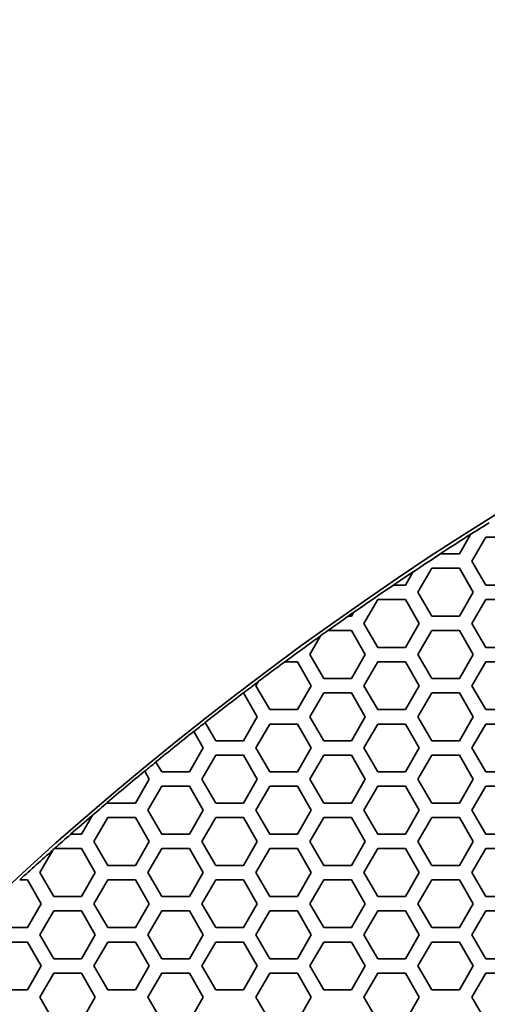
# Model space of a CAD drawing. Units: millimetres. Extents: x 14 to 1080, y -49 to 580.
# Drawn here: x 97 to 117, y 463 to 504 of the extents above; entities that cross this region are included whole.
import ezdxf

# ---------------------------------------------------------------- set-up
doc = ezdxf.new("R2010")
doc.units = ezdxf.units.MM
doc.header["$LTSCALE"] = 2
doc.layers.add('Dimension (ISO)', color=7, linetype='Continuous', lineweight=18)
doc.layers.add('Visible (ISO)', color=7, linetype='Continuous', lineweight=35)
doc.styles.add('Note Text (ISO)', font='arial.ttf')
doc.dimstyles.new('ISO FOR MARKETING', dxfattribs={"dimscale": 2, "dimtxt": 2.5, "dimasz": 2.5, "dimexe": 3.175, "dimexo": 2, "dimgap": 0.762, "dimtad": 1, "dimrnd": 1e-08, "dimdsep": 46, "dimtxsty": 'Note Text (ISO)', "dimcen": 0.09, "dimdle": 10, "dimclrd": 256, "dimclre": 256, "dimclrt": 256, "dimazin": 2, "dimtfac": 1.40208, "dimtdec": 1, "dimtmove": 0, "dimatfit": 3, "dimfxl": 1, "dimtolj": 1, "dimtzin": 0, "dimlwd": -1, "dimlwe": -1, "dimarcsym": 0})

# ---------------------------------------------------------------- blocks, each defined once
blk = doc.blocks.new('*D7')
at = {"layer": 'Defpoints', "color": 0, "transparency": 16777216}
for p in [(282.154, 467.813), (96.848, 267.337)]:
    blk.add_point(p, dxfattribs=at)
at = {"layer": 'Dimension (ISO)', "transparency": 16777216}
for p, q in [((311.327, 499.375), (285.548, 471.485)), ((189.321, 367.575), (189.681, 367.575)), ((189.501, 367.395), (189.501, 367.755))]:
    blk.add_line(p, q, dxfattribs=at)
blk.add_solid([(284.936, 472.051), (286.16, 470.919), (282.154, 467.813)], dxfattribs=at)
at = {"layer": 'Dimension (ISO)', "transparency": 16777216, "char_height": 5, "attachment_point": 1, "rotation": 47.252, "style": 'Note Text (ISO)'}
for s, insert in [('\\A1;∅273 mm', (284.902, 480.966)), ('\\A1;∅10.75 in', (291.233, 475.39))]:
    blk.add_mtext(s, dxfattribs=dict(at, insert=insert))

msp = doc.modelspace()

# ---------------------------------------------------------------- linework, layer by layer
at = {"layer": 'Visible (ISO)'}
for p, q in [((116.232, 482.589), (115.762, 481.775)), ((116.237, 482.598), (116.232, 482.589)), ((116.282, 481.475), (116.86, 482.475)), ((116.86, 482.475), (118.014, 482.475)), ((114.97, 481.775), (114.96, 481.775)), ((115.762, 481.775), (114.97, 481.775)), ((116.86, 480.475), (116.282, 481.475)), ((113.824, 481.019), (113.51, 480.475)), ((113.83, 481.029), (113.824, 481.019)), ((114.03, 480.175), (114.607, 481.175)), ((114.607, 481.175), (115.762, 481.175)), ((115.762, 481.175), (116.339, 480.175)), ((113.015, 480.475), (113.006, 480.475)), ((113.51, 480.475), (113.015, 480.475)), ((118.014, 480.475), (116.86, 480.475)), ((114.607, 479.175), (114.03, 480.175)), ((116.339, 480.175), (115.762, 479.175)), ((111.778, 478.875), (112.356, 479.875)), ((112.356, 479.875), (113.51, 479.875)), ((113.51, 479.875), (114.088, 478.875)), ((116.282, 478.875), (116.86, 479.875)), ((116.86, 479.875), (118.014, 479.875)), ((111.345, 479.325), (111.258, 479.175)), ((111.351, 479.336), (111.345, 479.325)), ((111.13, 479.175), (111.121, 479.175)), ((111.258, 479.175), (111.13, 479.175)), ((112.356, 477.875), (111.778, 478.875)), ((114.088, 478.875), (113.51, 477.875)), ((115.762, 479.175), (114.607, 479.175)), ((116.86, 477.875), (116.282, 478.875)), ((110.274, 478.575), (110.283, 478.575)), ((110.283, 478.575), (111.258, 478.575)), ((111.258, 478.575), (111.835, 477.575)), ((114.03, 477.575), (114.607, 478.575)), ((114.607, 478.575), (115.762, 478.575)), ((115.762, 478.575), (116.339, 477.575)), ((109.526, 477.575), (109.977, 478.356)), ((109.977, 478.356), (109.983, 478.367)), ((113.51, 477.875), (112.356, 477.875)), ((118.014, 477.875), (116.86, 477.875)), ((108.483, 477.275), (108.492, 477.275)), ((108.492, 477.275), (109.006, 477.275)), ((109.006, 477.275), (109.584, 476.275)), ((110.103, 476.575), (109.526, 477.575)), ((111.835, 477.575), (111.258, 476.575)), ((111.778, 476.275), (112.356, 477.275)), ((112.356, 477.275), (113.51, 477.275)), ((113.51, 477.275), (114.088, 476.275)), ((114.607, 476.575), (114.03, 477.575)), ((116.339, 477.575), (115.762, 476.575)), ((116.282, 476.275), (116.86, 477.275)), ((116.86, 477.275), (118.014, 477.275)), ((107.274, 476.275), (107.366, 476.435)), ((107.366, 476.435), (107.373, 476.446)), ((111.258, 476.575), (110.103, 476.575)), ((115.762, 476.575), (114.607, 476.575)), ((106.752, 475.975), (106.754, 475.975)), ((106.754, 475.975), (106.756, 475.971)), ((106.756, 475.971), (107.331, 474.975)), ((107.852, 475.275), (107.274, 476.275)), ((109.584, 476.275), (109.006, 475.275)), ((109.526, 474.975), (110.103, 475.975)), ((110.103, 475.975), (111.258, 475.975)), ((111.258, 475.975), (111.835, 474.975)), ((112.356, 475.275), (111.778, 476.275)), ((114.088, 476.275), (113.51, 475.275)), ((114.03, 474.975), (114.607, 475.975)), ((114.607, 475.975), (115.762, 475.975)), ((115.762, 475.975), (116.339, 474.975)), ((116.86, 475.275), (116.282, 476.275)), ((109.006, 475.275), (107.852, 475.275)), ((113.51, 475.275), (112.356, 475.275)), ((118.014, 475.275), (116.86, 475.275)), ((105.161, 474.735), (105.158, 474.739)), ((105.599, 473.975), (105.161, 474.735)), ((107.331, 474.975), (106.754, 473.975)), ((110.103, 473.975), (109.526, 474.975)), ((111.835, 474.975), (111.258, 473.975)), ((114.607, 473.975), (114.03, 474.975)), ((116.339, 474.975), (115.762, 473.975)), ((104.682, 474.363), (104.685, 474.359)), ((104.685, 474.359), (105.08, 473.675)), ((107.274, 473.675), (107.852, 474.675)), ((107.852, 474.675), (109.006, 474.675)), ((109.006, 474.675), (109.584, 473.675)), ((111.778, 473.675), (112.356, 474.675)), ((112.356, 474.675), (113.51, 474.675)), ((113.51, 474.675), (114.088, 473.675)), ((116.282, 473.675), (116.86, 474.675)), ((116.86, 474.675), (118.014, 474.675)), ((106.754, 473.975), (105.599, 473.975)), ((111.258, 473.975), (110.103, 473.975)), ((115.762, 473.975), (114.607, 473.975)), ((105.08, 473.675), (104.502, 472.675)), ((107.852, 472.675), (107.274, 473.675)), ((109.584, 473.675), (109.006, 472.675)), ((112.356, 472.675), (111.778, 473.675)), ((114.088, 473.675), (113.51, 472.675)), ((116.86, 472.675), (116.282, 473.675)), ((103.109, 473.088), (103.107, 473.092)), ((103.348, 472.675), (103.109, 473.088)), ((105.022, 472.375), (105.599, 473.375)), ((105.599, 473.375), (106.754, 473.375)), ((106.754, 473.375), (107.331, 472.375)), ((109.526, 472.375), (110.103, 473.375)), ((110.103, 473.375), (111.258, 473.375)), ((111.258, 473.375), (111.835, 472.375)), ((114.03, 472.375), (114.607, 473.375)), ((114.607, 473.375), (115.762, 473.375)), ((115.762, 473.375), (116.339, 472.375)), ((102.636, 472.706), (102.639, 472.701)), ((102.639, 472.701), (102.827, 472.375)), ((104.502, 472.675), (103.348, 472.675)), ((109.006, 472.675), (107.852, 472.675)), ((113.51, 472.675), (112.356, 472.675)), ((118.014, 472.675), (116.86, 472.675)), ((102.827, 472.375), (102.25, 471.375)), ((105.599, 471.375), (105.022, 472.375)), ((107.331, 472.375), (106.754, 471.375)), ((110.103, 471.375), (109.526, 472.375)), ((111.835, 472.375), (111.258, 471.375)), ((114.607, 471.375), (114.03, 472.375)), ((116.339, 472.375), (115.762, 471.375)), ((102.77, 471.075), (103.348, 472.075)), ((103.348, 472.075), (104.502, 472.075)), ((104.502, 472.075), (105.08, 471.075)), ((107.274, 471.075), (107.852, 472.075)), ((107.852, 472.075), (109.006, 472.075)), ((109.006, 472.075), (109.584, 471.075)), ((111.778, 471.075), (112.356, 472.075)), ((112.356, 472.075), (113.51, 472.075)), ((113.51, 472.075), (114.088, 471.075)), ((116.282, 471.075), (116.86, 472.075)), ((116.86, 472.075), (118.014, 472.075)), ((101.083, 471.396), (101.081, 471.401)), ((101.095, 471.375), (101.083, 471.396)), ((102.25, 471.375), (101.095, 471.375)), ((103.348, 470.075), (102.77, 471.075)), ((105.08, 471.075), (104.502, 470.075)), ((106.754, 471.375), (105.599, 471.375)), ((107.852, 470.075), (107.274, 471.075)), ((109.584, 471.075), (109.006, 470.075)), ((111.258, 471.375), (110.103, 471.375)), ((112.356, 470.075), (111.778, 471.075)), ((114.088, 471.075), (113.51, 470.075)), ((115.762, 471.375), (114.607, 471.375)), ((116.86, 470.075), (116.282, 471.075)), ((100.445, 470.849), (99.998, 470.075)), ((100.453, 470.863), (100.445, 470.849)), ((100.518, 469.775), (101.095, 470.775)), ((101.095, 470.775), (102.25, 470.775)), ((102.25, 470.775), (102.827, 469.775)), ((105.022, 469.775), (105.599, 470.775)), ((105.599, 470.775), (106.754, 470.775)), ((106.754, 470.775), (107.331, 469.775)), ((109.526, 469.775), (110.103, 470.775)), ((110.103, 470.775), (111.258, 470.775)), ((111.258, 470.775), (111.835, 469.775)), ((114.03, 469.775), (114.607, 470.775)), ((114.607, 470.775), (115.762, 470.775)), ((115.762, 470.775), (116.339, 469.775)), ((99.555, 470.075), (99.547, 470.075)), ((99.998, 470.075), (99.555, 470.075)), ((101.095, 468.775), (100.518, 469.775)), ((102.827, 469.775), (102.25, 468.775)), ((104.502, 470.075), (103.348, 470.075)), ((105.599, 468.775), (105.022, 469.775)), ((107.331, 469.775), (106.754, 468.775)), ((109.006, 470.075), (107.852, 470.075)), ((110.103, 468.775), (109.526, 469.775)), ((111.835, 469.775), (111.258, 468.775)), ((113.51, 470.075), (112.356, 470.075)), ((114.607, 468.775), (114.03, 469.775)), ((116.339, 469.775), (115.762, 468.775)), ((118.014, 470.075), (116.86, 470.075)), ((98.266, 468.475), (98.809, 469.416)), ((98.809, 469.416), (98.818, 469.43)), ((98.868, 469.475), (98.876, 469.475)), ((98.876, 469.475), (99.998, 469.475)), ((99.998, 469.475), (100.576, 468.475)), ((102.77, 468.475), (103.348, 469.475)), ((103.348, 469.475), (104.502, 469.475)), ((104.502, 469.475), (105.08, 468.475)), ((107.274, 468.475), (107.852, 469.475)), ((107.852, 469.475), (109.006, 469.475)), ((109.006, 469.475), (109.584, 468.475)), ((111.778, 468.475), (112.356, 469.475)), ((112.356, 469.475), (113.51, 469.475)), ((113.51, 469.475), (114.088, 468.475)), ((116.282, 468.475), (116.86, 469.475)), ((116.86, 469.475), (118.014, 469.475)), ((102.25, 468.775), (101.095, 468.775)), ((106.754, 468.775), (105.599, 468.775)), ((111.258, 468.775), (110.103, 468.775)), ((115.762, 468.775), (114.607, 468.775)), ((97.427, 468.175), (97.435, 468.175)), ((97.435, 468.175), (97.746, 468.175)), ((97.746, 468.175), (98.323, 467.175)), ((98.844, 467.475), (98.266, 468.475)), ((100.576, 468.475), (99.998, 467.475)), ((100.518, 467.175), (101.095, 468.175)), ((101.095, 468.175), (102.25, 468.175)), ((102.25, 468.175), (102.827, 467.175)), ((103.348, 467.475), (102.77, 468.475)), ((105.08, 468.475), (104.502, 467.475)), ((105.022, 467.175), (105.599, 468.175)), ((105.599, 468.175), (106.754, 468.175)), ((106.754, 468.175), (107.331, 467.175)), ((107.852, 467.475), (107.274, 468.475)), ((109.584, 468.475), (109.006, 467.475)), ((109.526, 467.175), (110.103, 468.175)), ((110.103, 468.175), (111.258, 468.175)), ((111.258, 468.175), (111.835, 467.175)), ((112.356, 467.475), (111.778, 468.475)), ((114.088, 468.475), (113.51, 467.475)), ((114.03, 467.175), (114.607, 468.175)), ((114.607, 468.175), (115.762, 468.175)), ((115.762, 468.175), (116.339, 467.175)), ((116.86, 467.475), (116.282, 468.475)), ((99.998, 467.475), (98.844, 467.475)), ((104.502, 467.475), (103.348, 467.475)), ((109.006, 467.475), (107.852, 467.475)), ((113.51, 467.475), (112.356, 467.475)), ((118.014, 467.475), (116.86, 467.475)), ((98.323, 467.175), (97.746, 466.175)), ((101.095, 466.175), (100.518, 467.175)), ((102.827, 467.175), (102.25, 466.175)), ((105.599, 466.175), (105.022, 467.175)), ((107.331, 467.175), (106.754, 466.175)), ((110.103, 466.175), (109.526, 467.175)), ((111.835, 467.175), (111.258, 466.175)), ((114.607, 466.175), (114.03, 467.175)), ((116.339, 467.175), (115.762, 466.175)), ((98.266, 465.875), (98.844, 466.875)), ((98.844, 466.875), (99.998, 466.875)), ((99.998, 466.875), (100.576, 465.875)), ((102.77, 465.875), (103.348, 466.875)), ((103.348, 466.875), (104.502, 466.875)), ((104.502, 466.875), (105.08, 465.875)), ((107.274, 465.875), (107.852, 466.875)), ((107.852, 466.875), (109.006, 466.875)), ((109.006, 466.875), (109.584, 465.875)), ((111.778, 465.875), (112.356, 466.875)), ((112.356, 466.875), (113.51, 466.875)), ((113.51, 466.875), (114.088, 465.875)), ((116.282, 465.875), (116.86, 466.875)), ((116.86, 466.875), (118.014, 466.875)), ((97.746, 466.175), (96.591, 466.175)), ((102.25, 466.175), (101.095, 466.175)), ((106.754, 466.175), (105.599, 466.175)), ((111.258, 466.175), (110.103, 466.175)), ((115.762, 466.175), (114.607, 466.175)), ((98.844, 464.875), (98.266, 465.875)), ((100.576, 465.875), (99.998, 464.875)), ((103.348, 464.875), (102.77, 465.875)), ((105.08, 465.875), (104.502, 464.875)), ((107.852, 464.875), (107.274, 465.875)), ((109.584, 465.875), (109.006, 464.875)), ((112.356, 464.875), (111.778, 465.875)), ((114.088, 465.875), (113.51, 464.875)), ((116.86, 464.875), (116.282, 465.875)), ((96.591, 465.575), (97.746, 465.575)), ((97.746, 465.575), (98.323, 464.575)), ((100.518, 464.575), (101.095, 465.575)), ((101.095, 465.575), (102.25, 465.575)), ((102.25, 465.575), (102.827, 464.575)), ((105.022, 464.575), (105.599, 465.575)), ((105.599, 465.575), (106.754, 465.575)), ((106.754, 465.575), (107.331, 464.575)), ((109.526, 464.575), (110.103, 465.575)), ((110.103, 465.575), (111.258, 465.575)), ((111.258, 465.575), (111.835, 464.575)), ((114.03, 464.575), (114.607, 465.575)), ((114.607, 465.575), (115.762, 465.575)), ((115.762, 465.575), (116.339, 464.575)), ((99.998, 464.875), (98.844, 464.875)), ((104.502, 464.875), (103.348, 464.875)), ((109.006, 464.875), (107.852, 464.875)), ((113.51, 464.875), (112.356, 464.875)), ((118.014, 464.875), (116.86, 464.875)), ((98.323, 464.575), (97.746, 463.575)), ((101.095, 463.575), (100.518, 464.575)), ((102.827, 464.575), (102.25, 463.575)), ((105.599, 463.575), (105.022, 464.575)), ((107.331, 464.575), (106.754, 463.575)), ((110.103, 463.575), (109.526, 464.575)), ((111.835, 464.575), (111.258, 463.575)), ((114.607, 463.575), (114.03, 464.575)), ((116.339, 464.575), (115.762, 463.575)), ((98.266, 463.275), (98.844, 464.275)), ((98.844, 464.275), (99.998, 464.275)), ((99.998, 464.275), (100.576, 463.275)), ((102.77, 463.275), (103.348, 464.275)), ((103.348, 464.275), (104.502, 464.275)), ((104.502, 464.275), (105.08, 463.275)), ((107.274, 463.275), (107.852, 464.275)), ((107.852, 464.275), (109.006, 464.275)), ((109.006, 464.275), (109.584, 463.275)), ((111.778, 463.275), (112.356, 464.275)), ((112.356, 464.275), (113.51, 464.275)), ((113.51, 464.275), (114.088, 463.275)), ((116.282, 463.275), (116.86, 464.275)), ((116.86, 464.275), (118.014, 464.275)), ((97.746, 463.575), (96.591, 463.575)), ((98.829, 462.3), (98.266, 463.275)), ((100.576, 463.275), (99.998, 462.275)), ((102.25, 463.575), (101.095, 463.575)), ((103.348, 462.275), (102.77, 463.275)), ((105.08, 463.275), (104.502, 462.275)), ((106.754, 463.575), (105.599, 463.575)), ((107.852, 462.275), (107.274, 463.275)), ((109.584, 463.275), (109.006, 462.275)), ((111.258, 463.575), (110.103, 463.575)), ((112.356, 462.275), (111.778, 463.275)), ((114.088, 463.275), (113.51, 462.275)), ((115.762, 463.575), (114.607, 463.575)), ((116.86, 462.275), (116.282, 463.275))]:
    msp.add_line(p, q, dxfattribs=at)
msp.add_circle((189.501, 367.575), 136.5, dxfattribs=at)
for radius, start, end in [(136.369, 122.11672, 122.49915), (136.374, 122.49492, 123.13325), (136.369, 123.12988, 123.70654), (136.374, 123.70208, 124.11954), (136.369, 124.11629, 124.96835), (136.374, 124.96363, 125.08139), (136.369, 125.07825, 125.51454), (136.374, 125.51763, 125.66786), (136.369, 125.67273, 126.44426), (136.374, 126.44724, 127.02935), (136.369, 127.03454, 127.35648), (136.374, 127.35687, 128.20428), (136.369, 128.2046, 128.45938), (136.374, 128.45905, 129.30953), (136.369, 129.3099, 129.56569), (136.374, 129.56532, 130.41854), (136.369, 130.41895, 130.77182), (136.374, 130.76551, 131.27011), (136.369, 131.2676, 131.64837), (136.369, 131.6858, 132.46377), (136.374, 131.65084, 131.67915)]:
    msp.add_arc((189.501, 367.575), radius, start, end, dxfattribs=at)

# ---------------------------------------------------------------- dimensions: what is measured, and where the dimension line sits
at = {"layer": 'Dimension (ISO)'}
dim = msp.add_diameter_dim_2p(p1=(96.848, 267.337), p2=(282.154, 467.813), text='<> mm\\X∅10.75 in', dimstyle='ISO FOR MARKETING', override={"dimgap": 0.762, "dimdec": 2, "dimlfac": 1, "dimpost": '', "dimtol": 0, "dimlim": 0, "dimtp": 0, "dimtm": 0, "dimtdec": 1, "dimtofl": 0, "dimtvp": -0.25}, dxfattribs=at)
dim.commit()
dim.dimension.update_dxf_attribs({"geometry": '*D7', "text_midpoint": (300.134, 487.266)})

doc.saveas('drawing.dxf')
